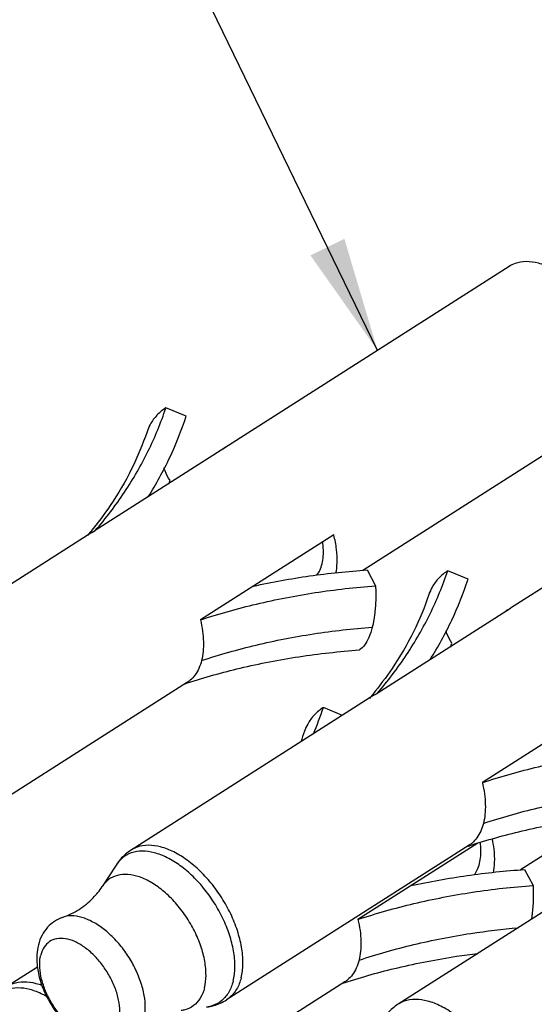
# Paper-space layout 'Layout1' of a CAD drawing. Extents: x 0 to 21.8, y 0.2 to 16.5.
# Drawn here: x 14.4 to 14.8, y 11.8 to 12.7 of the extents above; entities that cross this region are included whole.
import ezdxf

# ---------------------------------------------------------------- set-up
doc = ezdxf.new("R2010")
doc.units = 0
doc.header["$LTSCALE"] = 0.375
doc.header["$MEASUREMENT"] = 0
doc.layers.get('0').update_dxf_attribs({"linetype": 'CONTINUOUS'})
doc.layers.add('DIM', color=2, linetype='CONTINUOUS')
doc.styles.get("Standard").update_dxf_attribs({"font": 'ARIAL.TTF'})
doc.dimstyles.get("Standard").update_dxf_attribs({"dimtxt": 0.12, "dimasz": 0.1, "dimexe": 0.1, "dimexo": 0.05, "dimgap": 0.09, "dimtad": 0, "dimtih": 1, "dimtoh": 1, "dimdec": 3, "dimzin": 0, "dimdsep": 46, "dimtxsty": 'Standard', "dimcen": 0.09, "dimclrd": 256, "dimclre": 256, "dimclrt": 2, "dimadec": 0, "dimazin": 0, "dimtfac": 1, "dimtdec": 3, "dimtofl": 0, "dimtmove": 0, "dimatfit": 3, "dimfxl": 0, "dimtolj": 1, "dimtzin": 0, "dimarcsym": 0})

psp = doc.layouts.get("Layout1")

# ---------------------------------------------------------------- linework, layer by layer
at = {"color": 2, "linetype": 'Continuous'}
for p, q in [((14.79769, 12.44141), (14.55314, 12.28551)), ((14.51632, 12.31088), (14.49862, 12.31817)), ((14.88085, 12.31096), (14.67027, 12.17671)), ((15.04329, 12.29961), (14.79875, 12.14371)), ((14.55325, 12.28533), (14.43714, 12.21131)), ((14.55325, 12.28533), (14.55042, 12.28377)), ((14.43421, 12.20968), (14.22268, 12.07482)), ((14.4342, 12.20968), (14.43714, 12.21131)), ((14.64487, 12.20761), (14.52876, 12.13359)), ((14.67402, 12.1771), (14.68131, 12.16318)), ((14.76193, 12.16908), (14.74422, 12.17637)), ((14.79886, 12.14354), (14.68275, 12.06951)), ((14.79886, 12.14354), (14.79602, 12.14197)), ((14.51737, 12.07923), (14.30584, 11.94438)), ((14.67981, 12.06788), (14.46828, 11.93303)), ((14.6798, 12.06788), (14.68275, 12.06951)), ((14.89048, 12.06581), (14.77437, 11.99179)), ((14.65239, 12.0504), (14.63583, 12.05722)), ((14.88073, 11.96246), (14.80748, 11.91576)), ((14.77032, 11.93916), (14.66597, 11.87264)), ((14.76298, 11.93744), (14.55145, 11.80258)), ((14.91243, 11.93358), (14.7009, 11.79872)), ((14.45522, 11.91996), (14.44316, 11.90126)), ((14.81123, 11.91615), (14.81852, 11.90223)), ((14.38665, 11.83094), (14.35989, 11.81388)), ((14.65458, 11.81829), (14.44305, 11.68343))]:
    psp.add_line(p, q, dxfattribs=at)
for points, start_tangent, end_tangent in [([(14.89388, 12.35732), (14.89102, 12.36914), (14.88547, 12.38371), (14.87788, 12.39796), (14.86859, 12.41125), (14.85801, 12.42299), (14.8466, 12.43267), (14.83487, 12.43985), (14.82334, 12.44423), (14.8125, 12.44561), (14.80285, 12.44393), (14.79768, 12.4414)], (-0.174638, 0.984633), (-0.843646, -0.5369)), ([(14.43714, 12.21131), (14.46264, 12.24489), (14.48325, 12.2807), (14.49862, 12.31817)], (0.652096, 0.758136), (0.315954, 0.948775)), ([(14.49862, 12.31817), (14.49087, 12.31182), (14.48501, 12.30382), (14.48222, 12.29746)], (-0.843792, -0.536671), (-0.319516, -0.947581)), ([(14.48327, 12.24072), (14.5021, 12.2751), (14.51632, 12.31088)], (0.531976, 0.846759), (0.31049, 0.950577)), ([(14.48222, 12.29746), (14.46874, 12.26504), (14.45007, 12.23306), (14.4332, 12.21044)], (-0.319268, -0.947664), (-0.633975, -0.773353)), ([(14.55042, 12.28376), (14.54878, 12.28263)], (-0.842315, -0.538985), (-0.79842, -0.602101)), ([(14.50223, 12.25504), (14.49791, 12.26336), (14.49693, 12.26591)], (-0.53011, 0.847929), (-0.333828, 0.942634)), ([(14.50121, 12.25198), (14.50223, 12.25504)], (0.320552, 0.947231), (0.31049, 0.950577)), ([(14.4332, 12.21044), (14.43034, 12.20701)], (-0.633975, -0.773353), (-0.644739, -0.764403)), ([(14.64674, 12.17419), (14.64784, 12.18305), (14.64734, 12.19491), (14.64487, 12.20761)], (0.207589, 0.978216), (-0.255947, 0.966691)), ([(14.63466, 12.18238), (14.63572, 12.18892), (14.63579, 12.19613), (14.63526, 12.20143)], (0.244805, 0.969572), (-0.141635, 0.989919)), ([(14.63009, 12.17244), (14.63263, 12.17665), (14.63466, 12.18238)], (0.60012, 0.79991), (0.244805, 0.969572)), ([(14.57489, 12.163), (14.62384, 12.17183), (14.67402, 12.1771)], (0.97668, 0.2147), (0.997636, 0.068723)), ([(14.68275, 12.06951), (14.70824, 12.10309), (14.72885, 12.1389), (14.74422, 12.17637)], (0.652096, 0.758136), (0.315954, 0.948775)), ([(14.74422, 12.17637), (14.73647, 12.17002), (14.73061, 12.16202), (14.72782, 12.15566)], (-0.843792, -0.536671), (-0.319516, -0.947581)), ([(14.52876, 12.13359), (14.57758, 12.14738), (14.62871, 12.15731), (14.68131, 12.16318)], (0.949661, 0.313279), (0.997406, 0.071986)), ([(14.68131, 12.16318), (14.68143, 12.15017), (14.68048, 12.13799), (14.67848, 12.12721)], (0.047535, -0.99887), (-0.244805, -0.969572)), ([(14.72888, 12.09892), (14.74771, 12.1333), (14.76193, 12.16908)], (0.531976, 0.846759), (0.31049, 0.950577)), ([(14.72782, 12.15566), (14.71435, 12.12324), (14.69567, 12.09126), (14.6788, 12.06864)], (-0.319268, -0.947664), (-0.633975, -0.773353)), ([(14.79602, 12.14197), (14.79439, 12.14083)], (-0.842315, -0.538985), (-0.79842, -0.602101)), ([(14.52876, 12.13359), (14.53058, 12.12386), (14.53135, 12.11458), (14.53106, 12.10594), (14.52972, 12.09811)], (0.228936, -0.973441), (-0.244805, -0.969572)), ([(14.52972, 12.09811), (14.57733, 12.11163), (14.62718, 12.12139), (14.67848, 12.12721)], (0.949311, 0.31434), (0.99726, 0.073981)), ([(14.67848, 12.12721), (14.6755, 12.11829), (14.67169, 12.1116), (14.66721, 12.10734)], (-0.244805, -0.969572), (-0.844258, -0.535937)), ([(14.74783, 12.11324), (14.74351, 12.12156), (14.74254, 12.12411)], (-0.53011, 0.847929), (-0.333828, 0.942634)), ([(14.74681, 12.11018), (14.74783, 12.11324)], (0.320552, 0.947231), (0.31049, 0.950577)), ([(14.51752, 12.07868), (14.56348, 12.09155), (14.61461, 12.10147), (14.66721, 12.10734)], (0.951289, 0.3083), (0.997406, 0.071986)), ([(14.52972, 12.09811), (14.52735, 12.09125), (14.524, 12.0855), (14.51975, 12.08097), (14.51737, 12.07923)], (-0.244805, -0.969572), (-0.843197, -0.537604)), ([(14.51534, 12.07797), (14.51752, 12.07868)], (0.950048, 0.312105), (0.951289, 0.3083)), ([(14.6788, 12.06864), (14.67595, 12.06521)], (-0.633975, -0.773353), (-0.644739, -0.764403)), ([(14.63583, 12.05722), (14.62808, 12.05087), (14.62221, 12.04287), (14.61943, 12.03651)], (-0.843792, -0.536671), (-0.319516, -0.947581)), ([(14.77437, 11.99179), (14.82319, 12.00559), (14.87431, 12.01551), (14.92692, 12.02138)], (0.949661, 0.313279), (0.997406, 0.071986)), ([(14.77437, 11.99179), (14.77618, 11.98206), (14.77695, 11.97278), (14.77667, 11.96414), (14.77532, 11.95632)], (0.228936, -0.973441), (-0.244805, -0.969572)), ([(14.77532, 11.95632), (14.82293, 11.96983), (14.87278, 11.97959), (14.92408, 11.98541)], (0.949311, 0.31434), (0.99726, 0.073981)), ([(14.76313, 11.93689), (14.80909, 11.94975), (14.86021, 11.95967), (14.91282, 11.96554)], (0.951289, 0.3083), (0.997406, 0.071986)), ([(14.77532, 11.95632), (14.77296, 11.94945), (14.76961, 11.9437), (14.76535, 11.93917), (14.76297, 11.93743)], (-0.244805, -0.969572), (-0.843197, -0.537604)), ([(14.46828, 11.93303), (14.4634, 11.9294), (14.45903, 11.92504), (14.45522, 11.91996)], (-0.843215, -0.537577), (-0.542085, -0.840323)), ([(14.46842, 11.93053), (14.46053, 11.92604), (14.45522, 11.91996)], (-0.943275, -0.332014), (-0.542827, -0.839845)), ([(14.56419, 11.82171), (14.56573, 11.83352), (14.56483, 11.84682), (14.56152, 11.86104), (14.55596, 11.87555), (14.54838, 11.88973), (14.53912, 11.90295), (14.52858, 11.91463), (14.51722, 11.92427), (14.50554, 11.93143), (14.49405, 11.93582), (14.48325, 11.93723), (14.47362, 11.93561), (14.46828, 11.93302)], (0.244805, 0.969572), (-0.843846, -0.536586)), ([(14.46868, 11.93062), (14.46842, 11.93053)], (-0.946742, -0.321994), (-0.943275, -0.332014)), ([(14.55724, 11.81885), (14.55875, 11.83042), (14.55786, 11.84347), (14.55462, 11.85741), (14.54916, 11.87164), (14.54173, 11.88554), (14.53265, 11.8985), (14.52232, 11.90996), (14.51118, 11.91941), (14.49973, 11.92643), (14.48846, 11.93073), (14.47787, 11.93212), (14.46868, 11.93062)], (0.244805, 0.969572), (-0.946742, -0.321994)), ([(14.76094, 11.93617), (14.76313, 11.93689)], (0.950048, 0.312105), (0.951289, 0.3083)), ([(14.7121, 11.90205), (14.76105, 11.91088), (14.81123, 11.91615)], (0.97668, 0.2147), (0.997636, 0.068723)), ([(14.7673, 11.91149), (14.76983, 11.9157), (14.77187, 11.92143)], (0.60012, 0.79991), (0.244805, 0.969572)), ([(14.53226, 11.81294), (14.53359, 11.82383), (14.53252, 11.83615), (14.52911, 11.84928), (14.52352, 11.86258), (14.51604, 11.87536), (14.50703, 11.88699), (14.49696, 11.89689), (14.48632, 11.90456), (14.47566, 11.90961), (14.4655, 11.9118), (14.45635, 11.91101), (14.44868, 11.90728), (14.44316, 11.90126)], (0.244805, 0.969572), (-0.543233, -0.839582)), ([(14.40857, 11.87445), (14.42294, 11.88143), (14.43519, 11.89134), (14.44316, 11.90126)], (0.944161, 0.329484), (0.542086, 0.840323)), ([(14.66597, 11.87264), (14.71479, 11.88644), (14.76591, 11.89636), (14.81852, 11.90223)], (0.949661, 0.313279), (0.997406, 0.071986)), ([(14.40857, 11.87445), (14.40153, 11.87096), (14.39555, 11.86579), (14.3908, 11.85894), (14.38755, 11.85037)], (-0.944161, -0.329484), (-0.244806, -0.969572)), ([(14.4795, 11.7852), (14.48072, 11.79516), (14.47974, 11.80643), (14.47662, 11.81844), (14.47151, 11.8306), (14.46466, 11.8423), (14.45642, 11.85294), (14.44721, 11.86199), (14.43748, 11.86901), (14.42772, 11.87363), (14.41843, 11.87563), (14.41006, 11.87491), (14.40857, 11.87444)], (0.244805, 0.969572), (-0.943414, -0.331617)), ([(14.66597, 11.87264), (14.66779, 11.86291), (14.66856, 11.85363), (14.66827, 11.84499), (14.66693, 11.83717)], (0.228936, -0.973441), (-0.244805, -0.969572)), ([(14.40331, 11.8558), (14.39738, 11.85337), (14.39263, 11.84852), (14.38969, 11.84159)], (-0.979941, -0.199287), (-0.244805, -0.969572)), ([(14.45754, 11.78403), (14.45851, 11.79263), (14.45746, 11.8024), (14.45444, 11.81278), (14.44962, 11.82315), (14.4433, 11.83293), (14.43583, 11.84154), (14.42765, 11.84847), (14.41924, 11.85334), (14.41108, 11.85585), (14.40365, 11.85586), (14.40331, 11.8558)], (0.244805, 0.969572), (-0.979941, -0.199287)), ([(14.38755, 11.85037), (14.38626, 11.84199)], (-0.244806, -0.969572), (-0.06411, -0.997943)), ([(14.38626, 11.84199), (14.38615, 11.83862), (14.38758, 11.82553), (14.39159, 11.81247), (14.39771, 11.80006), (14.4056, 11.78872), (14.41496, 11.77887), (14.42549, 11.77102), (14.4366, 11.7658), (14.44731, 11.76364), (14.45705, 11.76431), (14.46577, 11.76754), (14.47314, 11.77316)], (-0.06411, -0.997943), (0.697163, 0.716913)), ([(14.45401, 11.77627), (14.44985, 11.77226), (14.44358, 11.76977), (14.43615, 11.76978), (14.42799, 11.77229), (14.41957, 11.77715), (14.4114, 11.78409), (14.40393, 11.7927), (14.3976, 11.80248), (14.39279, 11.81285), (14.38977, 11.82323), (14.38871, 11.833), (14.38969, 11.84159)], (-0.593847, -0.804578), (0.244805, 0.969572)), ([(14.66693, 11.83717), (14.66456, 11.8303), (14.66121, 11.82455), (14.65696, 11.82002), (14.65457, 11.81828)], (-0.244805, -0.969572), (-0.843197, -0.537604)), ([(14.55724, 11.81885), (14.5534, 11.80925), (14.5474, 11.80204), (14.53951, 11.79755), (14.53409, 11.79625)], (-0.244805, -0.969572), (-0.990628, -0.136587)), ([(14.56419, 11.82171), (14.56028, 11.81192), (14.55416, 11.80457), (14.55144, 11.80258)], (-0.244805, -0.969572), (-0.843846, -0.536586)), ([(14.53226, 11.81294), (14.52859, 11.80404), (14.52278, 11.79755), (14.51511, 11.79382), (14.51204, 11.79321)], (-0.244805, -0.969572), (-0.990663, -0.136337)), ([(14.65255, 11.81702), (14.65473, 11.81774)], (0.950048, 0.312105), (0.951289, 0.3083)), ([(14.53409, 11.79625), (14.54029, 11.79756), (14.54608, 11.79968), (14.55145, 11.80258)], (0.990597, 0.136811), (0.843215, 0.537577)), ([(14.79681, 11.68741), (14.79835, 11.69921), (14.79745, 11.71252), (14.79414, 11.72674), (14.78858, 11.74125), (14.781, 11.75543), (14.77174, 11.76865), (14.7612, 11.78033), (14.74984, 11.78996), (14.73816, 11.79713), (14.72667, 11.80152), (14.71587, 11.80293), (14.70623, 11.80131), (14.7009, 11.79872)], (0.244805, 0.969572), (-0.843846, -0.536586)), ([(14.7009, 11.79872), (14.69602, 11.79509), (14.69165, 11.79074), (14.68784, 11.78566)], (-0.843215, -0.537577), (-0.542085, -0.840323))]:
    psp.add_spline(points, degree=3, dxfattribs=dict(at, start_tangent=start_tangent, end_tangent=end_tangent))
for points in [[(14.62713, 12.03429), (14.63034, 12.04181), (14.63325, 12.04947), (14.63583, 12.05722)], [(14.61943, 12.03651), (14.61838, 12.03341), (14.61727, 12.03033), (14.61611, 12.02727)]]:
    psp.add_open_spline(points, degree=3, dxfattribs=at)
for points, knots in [([(14.77187, 11.92143), (14.77241, 11.92357), (14.77312, 11.92816), (14.77314, 11.93435), (14.77276, 11.9383), (14.77255, 11.93985)], [0, 0, 0, 0, 0.003140041, 0.006552271, 0.008771172, 0.008771172, 0.008771172, 0.008771172]), ([(14.78395, 11.91324), (14.78457, 11.91615), (14.78537, 11.92308), (14.78488, 11.93307), (14.78366, 11.93997), (14.783, 11.94293)], [0, 0, 0, 0, 0.00422943, 0.00984669, 0.01415428, 0.01415428, 0.01415428, 0.01415428]), ([(14.81852, 11.90223), (14.81873, 11.8979), (14.81882, 11.88948), (14.8181, 11.87965), (14.81729, 11.87419), (14.81705, 11.87277)], [0, 0, 0, 0, 0.00616041, 0.01193946, 0.01398189, 0.01398189, 0.01398189, 0.01398189]), ([(14.66693, 11.83717), (14.68259, 11.84235), (14.7148, 11.85146), (14.76122, 11.86051), (14.79177, 11.8642), (14.80554, 11.86543)], [0, 0, 0, 0, 0.02342585, 0.04746818, 0.06708815, 0.06708815, 0.06708815, 0.06708815]), ([(14.65473, 11.81774), (14.66987, 11.82264), (14.70195, 11.83159), (14.74082, 11.8391), (14.76425, 11.84232), (14.77049, 11.84309)], [0, 0, 0, 0, 0.02259093, 0.0472413, 0.05615892, 0.05615892, 0.05615892, 0.05615892]), ([(14.39057, 11.81513), (14.38896, 11.81572), (14.38385, 11.81733), (14.37525, 11.81861), (14.36631, 11.81724), (14.36156, 11.81493), (14.35989, 11.81387)], [0.06583604, 0.06583604, 0.06583604, 0.06583604, 0.06826895, 0.07342471, 0.07805042, 0.08085695, 0.08085695, 0.08085695, 0.08085695]), ([(14.39476, 11.80546), (14.39363, 11.8061), (14.38894, 11.8086), (14.38063, 11.81189), (14.36995, 11.81347), (14.36322, 11.81247), (14.36028, 11.81147)], [0.05939831, 0.05939831, 0.05939831, 0.05939831, 0.06123206, 0.06694085, 0.07199631, 0.07640557, 0.07640557, 0.07640557, 0.07640557])]:
    psp.add_open_spline(points, degree=3, knots=knots, dxfattribs=at)

# ---------------------------------------------------------------- leaders
at = {"layer": 'DIM', "annotation_type": 0, "has_hookline": 1, "hookline_direction": 1, "text_width": 2.97593}
psp.add_leader([(14.68304, 12.36832), (14.31919, 13.11788), (14.16966, 13.12667)], dimstyle='Standard', override={"dimgap": 0.09, "dimtad": 0}, dxfattribs=at)

doc.saveas('drawing.dxf')
